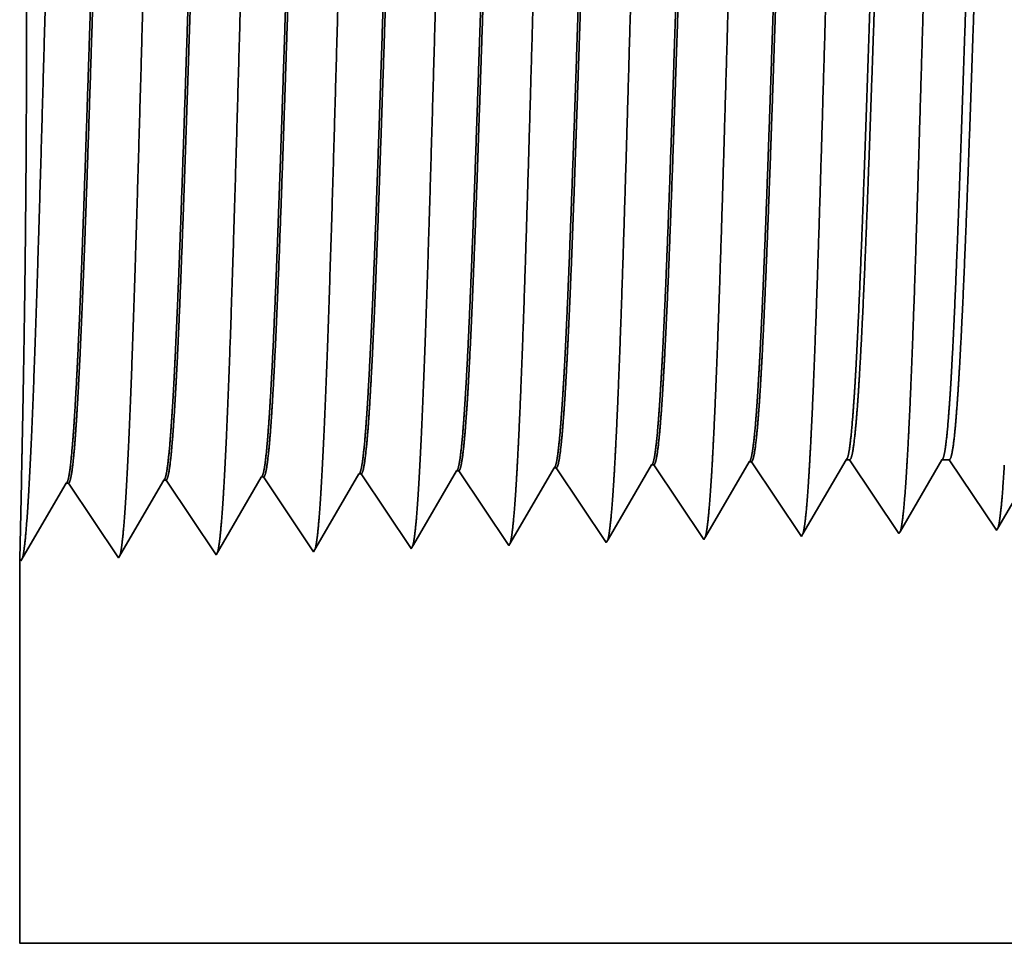
# Model space of a CAD drawing. Extents: x 0 to 10.8, y 0 to 8.2.
# Drawn here: x 1.3 to 1.4, y 1.2 to 1.3 of the extents above; entities that cross this region are included whole.
import ezdxf

# ---------------------------------------------------------------- set-up
doc = ezdxf.new("R2010")
doc.units = 0
doc.header["$MEASUREMENT"] = 0
doc.layers.get('0').update_dxf_attribs({"lineweight": 13})

# ---------------------------------------------------------------- blocks, each defined once
blk = doc.blocks.new('BLOCK25')
at = {"color": 7, "lineweight": 5, "ltscale": 0.000226}
for p, q in [((-14.791943, 0.592525), (-14.787393, 0.600337)), ((-14.796493, 0.584714), (-14.791943, 0.592525)), ((-14.801043, 0.576902), (-14.796493, 0.584714)), ((-14.805593, 0.56909), (-14.801043, 0.576902)), ((-14.810143, 0.561278), (-14.805593, 0.56909)), ((-14.814693, 0.553466), (-14.810143, 0.561278)), ((-14.819243, 0.545655), (-14.814693, 0.553466))]:
    blk.add_line(p, q, dxfattribs=at)
at = {"color": 7, "lineweight": 5, "ltscale": 4.1e-05}
for p, q in [((-14.787393, 0.600337), (-14.785739, 0.600389)), ((-14.715964, 0.602569), (-14.71431, 0.602621)), ((-15.07311, 0.591409), (-15.071452, 0.59146)), ((-15.001681, 0.593641), (-15.000024, 0.593692)), ((-14.930252, 0.595873), (-14.928595, 0.595925)), ((-14.858823, 0.598105), (-14.857167, 0.598157))]:
    blk.add_line(p, q, dxfattribs=at)
at = {"color": 7, "lineweight": 5, "ltscale": 0.000235}
for p, q in [((-14.785739, 0.600389), (-14.780505, 0.592572)), ((-14.71431, 0.602621), (-14.709077, 0.594804)), ((-15.071452, 0.59146), (-15.06622, 0.583643)), ((-15.000024, 0.593692), (-14.994792, 0.585875)), ((-14.928595, 0.595925), (-14.923362, 0.588108)), ((-14.857167, 0.598157), (-14.851934, 0.59034)), ((-14.780505, 0.592572), (-14.775273, 0.584754)), ((-14.709077, 0.594804), (-14.703845, 0.586986)), ((-14.994792, 0.585875), (-14.989558, 0.578058)), ((-14.923362, 0.588108), (-14.91813, 0.58029)), ((-14.851934, 0.59034), (-14.846701, 0.582522)), ((-14.775273, 0.584754), (-14.770039, 0.576937)), ((-14.703845, 0.586986), (-14.698611, 0.579169)), ((-15.06622, 0.583643), (-15.060987, 0.575826)), ((-14.989558, 0.578058), (-14.984325, 0.57024)), ((-14.91813, 0.58029), (-14.912896, 0.572472)), ((-14.846701, 0.582522), (-14.841468, 0.574704)), ((-14.770039, 0.576937), (-14.764807, 0.569119)), ((-14.698611, 0.579169), (-14.693378, 0.571351)), ((-15.060987, 0.575826), (-15.055753, 0.568008)), ((-14.984325, 0.57024), (-14.979092, 0.562423)), ((-14.912896, 0.572472), (-14.907664, 0.564655)), ((-14.841468, 0.574704), (-14.836235, 0.566887)), ((-14.693378, 0.571351), (-14.688145, 0.563534)), ((-15.055753, 0.568008), (-15.050521, 0.560191)), ((-14.979092, 0.562423), (-14.973859, 0.554605)), ((-14.907664, 0.564655), (-14.90243, 0.556837)), ((-14.836235, 0.566887), (-14.831002, 0.559069)), ((-14.764807, 0.569119), (-14.759573, 0.561301)), ((-14.688145, 0.563534), (-14.682912, 0.555716)), ((-15.050521, 0.560191), (-15.045287, 0.552373)), ((-14.90243, 0.556837), (-14.897198, 0.54902)), ((-14.831002, 0.559069), (-14.825769, 0.551252)), ((-14.759573, 0.561301), (-14.754341, 0.553484)), ((-14.682912, 0.555716), (-14.677679, 0.547898)), ((-15.045287, 0.552373), (-15.040055, 0.544555)), ((-14.973859, 0.554605), (-14.968626, 0.546788)), ((-14.897198, 0.54902), (-14.891965, 0.541202)), ((-14.825769, 0.551252), (-14.820536, 0.543434)), ((-14.754341, 0.553484), (-14.749107, 0.545666)), ((-15.040055, 0.544555), (-15.034822, 0.536738)), ((-14.968626, 0.546788), (-14.963393, 0.53897))]:
    blk.add_line(p, q, dxfattribs=at)
at = {"color": 7, "lineweight": 5, "ltscale": 0.000227}
for p, q in [((-14.720532, 0.594727), (-14.715964, 0.602569)), ((-14.7251, 0.586885), (-14.720532, 0.594727)), ((-14.729667, 0.579043), (-14.7251, 0.586885)), ((-14.734235, 0.571201), (-14.729667, 0.579043)), ((-14.738802, 0.563359), (-14.734235, 0.571201)), ((-14.74337, 0.555517), (-14.738802, 0.563359)), ((-14.747938, 0.547675), (-14.74337, 0.555517))]:
    blk.add_line(p, q, dxfattribs=at)
at = {"color": 7, "lineweight": 5, "ltscale": 0.000225}
for p, q in [((-14.649486, 0.596303), (-14.644965, 0.604065)), ((-14.863351, 0.590331), (-14.858823, 0.598105)), ((-14.654006, 0.588542), (-14.649486, 0.596303)), ((-14.867879, 0.582556), (-14.863351, 0.590331)), ((-14.658528, 0.58078), (-14.654006, 0.588542)), ((-14.872406, 0.574781), (-14.867879, 0.582556)), ((-14.663049, 0.573018), (-14.658528, 0.58078)), ((-14.876935, 0.567007), (-14.872406, 0.574781)), ((-14.667569, 0.565256), (-14.663049, 0.573018)), ((-14.881463, 0.559232), (-14.876935, 0.567007)), ((-14.67209, 0.557495), (-14.667569, 0.565256)), ((-14.885992, 0.551458), (-14.881463, 0.559232)), ((-14.676611, 0.549733), (-14.67209, 0.557495)), ((-14.89052, 0.543683), (-14.885992, 0.551458))]:
    blk.add_line(p, q, dxfattribs=at)
at = {"color": 7, "lineweight": 5, "ltscale": 6.5e-05}
blk.add_line((-14.644965, 0.604065), (-14.642354, 0.604065), dxfattribs=at)
at = {"color": 7, "lineweight": 5, "ltscale": 0.00027}
for p, q in [((-14.642354, 0.604065), (-14.636337, 0.595076)), ((-14.636337, 0.595076), (-14.630319, 0.586087)), ((-14.630319, 0.586087), (-14.624302, 0.577098)), ((-14.624302, 0.577098), (-14.618285, 0.568109)), ((-14.618285, 0.568109), (-14.612268, 0.55912)), ((-14.612268, 0.55912), (-14.60625, 0.550131))]:
    blk.add_line(p, q, dxfattribs=at)
at = {"color": 7, "lineweight": 5, "ltscale": 0.000216}
for p, q in [((-14.579184, 0.596601), (-14.574836, 0.604065)), ((-14.583531, 0.589137), (-14.579184, 0.596601)), ((-14.587878, 0.581674), (-14.583531, 0.589137)), ((-14.592225, 0.57421), (-14.587878, 0.581674)), ((-14.596573, 0.566746), (-14.592225, 0.57421)), ((-14.60092, 0.559282), (-14.596573, 0.566746)), ((-14.605267, 0.551818), (-14.60092, 0.559282))]:
    blk.add_line(p, q, dxfattribs=at)
at = {"color": 7, "lineweight": 5, "ltscale": 0.000135}
blk.add_line((-14.574836, 0.604065), (-14.569432, 0.604065), dxfattribs=at)
at = {"color": 7, "lineweight": 5, "ltscale": 0.000259}
for p, q in [((-14.569432, 0.604065), (-14.563664, 0.595448)), ((-14.563664, 0.595448), (-14.557895, 0.586831)), ((-14.557895, 0.586831), (-14.552127, 0.578214)), ((-14.552127, 0.578214), (-14.546359, 0.569597)), ((-14.546359, 0.569597), (-14.54059, 0.56098)), ((-14.54059, 0.56098), (-14.534822, 0.552363))]:
    blk.add_line(p, q, dxfattribs=at)
at = {"color": 7, "lineweight": 5, "ltscale": 0.001646}
for p, q in [((-15.10625, 0.534506), (-15.07311, 0.591409)), ((-15.034822, 0.536738), (-15.001681, 0.593641)), ((-15.249108, 0.530041), (-15.215967, 0.586944)), ((-15.214308, 0.586996), (-15.17768, 0.532274)), ((-15.17768, 0.532274), (-15.144538, 0.589176)), ((-15.142879, 0.589228), (-15.10625, 0.534506))]:
    blk.add_line(p, q, dxfattribs=at)
at = {"color": 7, "lineweight": 5, "ltscale": 0.000224}
for p, q in [((-14.934752, 0.588146), (-14.930252, 0.595873)), ((-14.939253, 0.580418), (-14.934752, 0.588146)), ((-14.943754, 0.572691), (-14.939253, 0.580418)), ((-14.948255, 0.564963), (-14.943754, 0.572691)), ((-14.952755, 0.557236), (-14.948255, 0.564963)), ((-14.957256, 0.549508), (-14.952755, 0.557236)), ((-14.961757, 0.541781), (-14.957256, 0.549508))]:
    blk.add_line(p, q, dxfattribs=at)
at = {"color": 7, "lineweight": 5, "ltscale": 4.2e-05}
for p, q in [((-15.215967, 0.586944), (-15.214308, 0.586996)), ((-15.144538, 0.589176), (-15.142879, 0.589228))]:
    blk.add_line(p, q, dxfattribs=at)
at = {"color": 7, "lineweight": 5, "ltscale": 0.000207}
for p, q in [((-14.52974, 0.561088), (-14.525568, 0.568251)), ((-14.533911, 0.553925), (-14.52974, 0.561088))]:
    blk.add_line(p, q, dxfattribs=at)
at = {"color": 7, "lineweight": 5, "ltscale": 5.3e-05}
blk.add_line((-14.677679, 0.547898), (-14.676611, 0.549733), dxfattribs=at)
at = {"color": 7, "lineweight": 5, "ltscale": 4.9e-05}
blk.add_line((-14.60625, 0.550131), (-14.605267, 0.551818), dxfattribs=at)
at = {"color": 7, "lineweight": 5, "ltscale": 4.5e-05}
blk.add_line((-14.534822, 0.552363), (-14.533911, 0.553925), dxfattribs=at)
at = {"color": 7, "lineweight": 5, "ltscale": 8.1e-05}
blk.add_line((-14.963393, 0.53897), (-14.961757, 0.541781), dxfattribs=at)
at = {"color": 7, "lineweight": 5, "ltscale": 7.2e-05}
blk.add_line((-14.891965, 0.541202), (-14.89052, 0.543683), dxfattribs=at)
at = {"color": 7, "lineweight": 5, "ltscale": 6.4e-05}
blk.add_line((-14.820536, 0.543434), (-14.819243, 0.545655), dxfattribs=at)
at = {"color": 7, "lineweight": 5, "ltscale": 5.8e-05}
blk.add_line((-14.749107, 0.545666), (-14.747938, 0.547675), dxfattribs=at)
at = {"color": 7, "lineweight": 5, "ltscale": 0.007034}
blk.add_line((-15.25, 0.25), (-15.25, 0.531375), dxfattribs=at)
at = {"color": 7, "lineweight": 5, "ltscale": 4e-05}
blk.add_line((-15.25, 0.531375), (-15.249108, 0.530041), dxfattribs=at)
at = {"color": 7, "lineweight": 5, "ltscale": 0.03937}
blk.add_line((-9.5, 0.25), (-15.25, 0.25), dxfattribs=at)

msp = doc.modelspace()

# ---------------------------------------------------------------- linework, layer by layer
at = {"color": 7, "lineweight": 35, "ltscale": 0.000226}
for p, q in [((1.30698, 1.27733), (1.31154, 1.28515)), ((1.33773, 1.2782), (1.34228, 1.28601))]:
    msp.add_line(p, q, dxfattribs=at)
at = {"color": 7, "lineweight": 35, "ltscale": 6e-06}
for p, q in [((1.31178, 1.28516), (1.31154, 1.28515)), ((1.32204, 1.28548), (1.3218, 1.28547)), ((1.33231, 1.2858), (1.33207, 1.28579)), ((1.28097, 1.2842), (1.28073, 1.28419)), ((1.29124, 1.28452), (1.291, 1.28451)), ((1.30151, 1.28484), (1.30127, 1.28483)), ((1.26044, 1.28355), (1.2602, 1.28355)), ((1.2707, 1.28387), (1.27047, 1.28387)), ((1.35811, 1.27858), (1.35824, 1.2788)), ((1.25531, 1.27556), (1.25543, 1.27537))]:
    msp.add_line(p, q, dxfattribs=at)
at = {"color": 7, "lineweight": 35, "ltscale": 0.000237}
for p, q in [((1.31178, 1.28516), (1.31704, 1.27729)), ((1.32204, 1.28548), (1.32731, 1.27761)), ((1.33231, 1.2858), (1.33758, 1.27793)), ((1.27597, 1.27601), (1.28073, 1.28419)), ((1.28097, 1.2842), (1.28624, 1.27633)), ((1.28624, 1.27633), (1.291, 1.28451)), ((1.29124, 1.28452), (1.29651, 1.27665)), ((1.30151, 1.28484), (1.30677, 1.27697)), ((1.25543, 1.27537), (1.2602, 1.28355)), ((1.26044, 1.28355), (1.2657, 1.27569)), ((1.2657, 1.27569), (1.27047, 1.28387)), ((1.2707, 1.28387), (1.27597, 1.27601))]:
    msp.add_line(p, q, dxfattribs=at)
at = {"color": 7, "lineweight": 35, "ltscale": 0.000227}
msp.add_line((1.31723, 1.27761), (1.3218, 1.28547), dxfattribs=at)
at = {"color": 7, "lineweight": 35, "ltscale": 0.000228}
msp.add_line((1.32748, 1.2779), (1.33207, 1.28579), dxfattribs=at)
at = {"color": 7, "lineweight": 35, "ltscale": 9e-06}
for p, q in [((1.34228, 1.28601), (1.34265, 1.28601)), ((1.31704, 1.27729), (1.31723, 1.27761))]:
    msp.add_line(p, q, dxfattribs=at)
at = {"color": 7, "lineweight": 35, "ltscale": 0.000233}
msp.add_line((1.34265, 1.28601), (1.34784, 1.27825), dxfattribs=at)
at = {"color": 7, "lineweight": 35, "ltscale": 0.000217}
msp.add_line((1.34799, 1.2785), (1.35236, 1.28601), dxfattribs=at)
at = {"color": 7, "lineweight": 35, "ltscale": 1.9e-05}
msp.add_line((1.35236, 1.28601), (1.35314, 1.28601), dxfattribs=at)
at = {"color": 7, "lineweight": 35, "ltscale": 0.000224}
msp.add_line((1.35314, 1.28601), (1.35811, 1.27858), dxfattribs=at)
at = {"color": 7, "lineweight": 35, "ltscale": 0.000209}
msp.add_line((1.35824, 1.2788), (1.36244, 1.28601), dxfattribs=at)
at = {"color": 7, "lineweight": 35, "ltscale": 0.000225}
msp.add_line((1.29674, 1.27705), (1.30127, 1.28483), dxfattribs=at)
at = {"color": 7, "lineweight": 35, "ltscale": 0.000201}
msp.add_line((1.25548, 1.28361), (1.25531, 1.27556), dxfattribs=at)
at = {"color": 7, "lineweight": 35, "ltscale": 8e-06}
for p, q in [((1.32731, 1.27761), (1.32748, 1.2779)), ((1.33758, 1.27793), (1.33773, 1.2782))]:
    msp.add_line(p, q, dxfattribs=at)
at = {"color": 7, "lineweight": 35, "ltscale": 7e-06}
msp.add_line((1.34784, 1.27825), (1.34799, 1.2785), dxfattribs=at)
at = {"color": 7, "lineweight": 35, "ltscale": 1.2e-05}
msp.add_line((1.29651, 1.27665), (1.29674, 1.27705), dxfattribs=at)
at = {"color": 7, "lineweight": 35, "ltscale": 1e-05}
msp.add_line((1.30677, 1.27697), (1.30698, 1.27733), dxfattribs=at)
at = {"color": 7, "lineweight": 35, "ltscale": 0.001011}
msp.add_line((1.25531, 1.27556), (1.25531, 1.23511), dxfattribs=at)
at = {"color": 7, "lineweight": 35, "ltscale": 0.03937}
msp.add_line((1.25531, 1.23511), (2.08187, 1.23511), dxfattribs=at)
for points in [[(1.34228, 1.28601, 0.251221), (1.34237, 1.28609)], [(1.35236, 1.28601, 0.251271), (1.35245, 1.28609)], [(1.31154, 1.28515, 0.242831), (1.31163, 1.28523)], [(1.32181, 1.28547, 0.242828), (1.3219, 1.28555)], [(1.33207, 1.28579, 0.242826), (1.33217, 1.28587)], [(1.28073, 1.28419, 0.243574), (1.28082, 1.28427)], [(1.291, 1.28451, 0.243718), (1.29109, 1.28459)], [(1.30127, 1.28483, 0.242833), (1.30136, 1.28491)], [(1.2602, 1.28354, 0.24329), (1.26029, 1.28363)], [(1.27047, 1.28387, 0.243431), (1.27055, 1.28395)]]:
    msp.add_lwpolyline(points, format="xyb", dxfattribs=at)
for points, knots in [([(1.25625, 1.2826), (1.25663, 1.28918), (1.25697, 1.29852), (1.25728, 1.30854), (1.25785, 1.32859), (1.25841, 1.34899), (1.25868, 1.35842), (1.25911, 1.37233), (1.2596, 1.38347), (1.25977, 1.38678), (1.26001, 1.39017), (1.26026, 1.39207), (1.26031, 1.39242), (1.26037, 1.39268), (1.26043, 1.39285)], [0, 0, 0, 0, 0, 0, 12.702953, 12.702953, 12.702953, 24.497609, 24.497609, 24.497609, 30.345547, 30.345547, 30.345547, 32.030201, 32.030201, 32.030201, 32.030201, 32.030201, 32.030201]), ([(1.26652, 1.28289), (1.2669, 1.28944), (1.26724, 1.29876), (1.26755, 1.30876), (1.26812, 1.32873), (1.26868, 1.34903), (1.26895, 1.3584), (1.26938, 1.37223), (1.26987, 1.38329), (1.27005, 1.38657), (1.27028, 1.38991), (1.27053, 1.39177), (1.27058, 1.39211), (1.27064, 1.39236), (1.27069, 1.39253)], [0, 0, 0, 0, 0, 0, 12.663463, 12.663463, 12.663463, 24.386573, 24.386573, 24.386573, 30.203848, 30.203848, 30.203848, 31.844194, 31.844194, 31.844194, 31.844194, 31.844194, 31.844194]), ([(1.27679, 1.28317), (1.27717, 1.28971), (1.27751, 1.299), (1.27782, 1.30898), (1.27839, 1.32886), (1.27895, 1.34907), (1.27922, 1.35839), (1.27965, 1.37213), (1.28015, 1.3831), (1.28032, 1.38636), (1.28055, 1.38965), (1.2808, 1.39147), (1.28085, 1.3918), (1.28091, 1.39204), (1.28096, 1.39221)], [0, 0, 0, 0, 0, 0, 12.623902, 12.623902, 12.623902, 24.27542, 24.27542, 24.27542, 30.062004, 30.062004, 30.062004, 31.656291, 31.656291, 31.656291, 31.656291, 31.656291, 31.656291]), ([(1.28705, 1.28345), (1.28744, 1.28997), (1.28778, 1.29925), (1.28809, 1.30919), (1.28866, 1.329), (1.28922, 1.34912), (1.28949, 1.35837), (1.28992, 1.37203), (1.29042, 1.38292), (1.29059, 1.38615), (1.29082, 1.38938), (1.29107, 1.39118), (1.29112, 1.39149), (1.29118, 1.39173), (1.29123, 1.39189)], [0, 0, 0, 0, 0, 0, 12.584304, 12.584304, 12.584304, 24.164241, 24.164241, 24.164241, 29.920077, 29.920077, 29.920077, 31.470482, 31.470482, 31.470482, 31.470482, 31.470482, 31.470482]), ([(1.29732, 1.28373), (1.29771, 1.29023), (1.29805, 1.29949), (1.29836, 1.30941), (1.29893, 1.32913), (1.29949, 1.34916), (1.29976, 1.35836), (1.30019, 1.37193), (1.30069, 1.38273), (1.30086, 1.38594), (1.3011, 1.38912), (1.30134, 1.39088), (1.30139, 1.39118), (1.30144, 1.39141), (1.3015, 1.39157)], [0, 0, 0, 0, 0, 0, 12.544664, 12.544664, 12.544664, 24.052958, 24.052958, 24.052958, 29.778027, 29.778027, 29.778027, 31.28461, 31.28461, 31.28461, 31.28461, 31.28461, 31.28461]), ([(1.30759, 1.28401), (1.30787, 1.28872), (1.30813, 1.29488), (1.30837, 1.3017), (1.30891, 1.31882), (1.30942, 1.33712), (1.30971, 1.34754), (1.31018, 1.36348), (1.31071, 1.37714), (1.3109, 1.38149), (1.31118, 1.38663), (1.31149, 1.38976), (1.31158, 1.39047), (1.31167, 1.39097), (1.31176, 1.39124)], [0, 0, 0, 0, 0, 0, 9.08135, 9.08135, 9.08135, 21.825481, 21.825481, 21.825481, 28.485025, 28.485025, 28.485025, 31.11289, 31.11289, 31.11289, 31.11289, 31.11289, 31.11289]), ([(1.31786, 1.28429), (1.31814, 1.28899), (1.3184, 1.29515), (1.31864, 1.30195), (1.31918, 1.31901), (1.31969, 1.33724), (1.31998, 1.34759), (1.32045, 1.36343), (1.32098, 1.377), (1.32117, 1.38132), (1.32146, 1.38639), (1.32176, 1.38947), (1.32185, 1.39016), (1.32194, 1.39065), (1.32203, 1.39092)], [0, 0, 0, 0, 0, 0, 9.060426, 9.060426, 9.060426, 21.729065, 21.729065, 21.729065, 28.349418, 28.349418, 28.349418, 30.927474, 30.927474, 30.927474, 30.927474, 30.927474, 30.927474]), ([(1.32813, 1.28457), (1.32841, 1.28926), (1.32867, 1.29541), (1.32891, 1.30221), (1.32945, 1.31921), (1.32996, 1.33735), (1.33026, 1.34764), (1.33072, 1.36339), (1.33125, 1.37686), (1.33144, 1.38115), (1.33173, 1.38615), (1.33203, 1.38918), (1.33212, 1.38985), (1.33221, 1.39033), (1.3323, 1.3906)], [0, 0, 0, 0, 0, 0, 9.039377, 9.039377, 9.039377, 21.632406, 21.632406, 21.632406, 28.21355, 28.21355, 28.21355, 30.741963, 30.741963, 30.741963, 30.741963, 30.741963, 30.741963]), ([(1.33839, 1.28486), (1.33868, 1.28954), (1.33894, 1.29568), (1.33918, 1.30246), (1.33972, 1.3194), (1.34023, 1.33747), (1.34053, 1.34769), (1.34099, 1.36334), (1.34152, 1.37671), (1.34172, 1.38097), (1.342, 1.3859), (1.3423, 1.38889), (1.34239, 1.38955), (1.34248, 1.39001), (1.34256, 1.39028)], [0, 0, 0, 0, 0, 0, 9.01828, 9.01828, 9.01828, 21.535668, 21.535668, 21.535668, 28.07757, 28.07757, 28.07757, 30.55645, 30.55645, 30.55645, 30.55645, 30.55645, 30.55645]), ([(1.34866, 1.28514), (1.34895, 1.28981), (1.34921, 1.29594), (1.34945, 1.30272), (1.34999, 1.31959), (1.35051, 1.33758), (1.3508, 1.34774), (1.35127, 1.3633), (1.3518, 1.37657), (1.35199, 1.38079), (1.35227, 1.38566), (1.35257, 1.3886), (1.35266, 1.38924), (1.35274, 1.38969), (1.35283, 1.38996)], [0, 0, 0, 0, 0, 0, 8.99715, 8.99715, 8.99715, 21.438832, 21.438832, 21.438832, 27.941453, 27.941453, 27.941453, 30.370916, 30.370916, 30.370916, 30.370916, 30.370916, 30.370916]), ([(1.25548, 1.28361), (1.25558, 1.28825), (1.2557, 1.29425), (1.25582, 1.30118), (1.25601, 1.31732), (1.25605, 1.33474), (1.25601, 1.34424), (1.25586, 1.35971), (1.25563, 1.37239), (1.25553, 1.37701), (1.25541, 1.38182), (1.25534, 1.38431), (1.25533, 1.38479), (1.25532, 1.38509), (1.25531, 1.38522)], [0, 0, 0, 0, 0, 0, 11.964686, 11.964686, 11.964686, 26.096617, 26.096617, 26.096617, 36.165593, 36.165593, 36.165593, 39.725463, 39.725463, 39.725463, 39.725463, 39.725463, 39.725463]), ([(1.26533, 1.38489), (1.26518, 1.38489), (1.26504, 1.38438), (1.26489, 1.38336), (1.26448, 1.37911), (1.26409, 1.37172), (1.26385, 1.36591), (1.26329, 1.35103), (1.26276, 1.33425), (1.26245, 1.32426), (1.26199, 1.31036), (1.26151, 1.29873), (1.26135, 1.29529), (1.26118, 1.29227), (1.26102, 1.28978)], [0, 0, 0, 0, 0, 0, 6.134025, 6.134025, 6.134025, 17.347212, 17.347212, 17.347212, 32.690642, 32.690642, 32.690642, 39.978174, 39.978174, 39.978174, 39.978174, 39.978174, 39.978174]), ([(1.26549, 1.38482), (1.26534, 1.38461), (1.2652, 1.38389), (1.26506, 1.38268), (1.26472, 1.37884), (1.26441, 1.373), (1.26423, 1.36909), (1.26366, 1.3551), (1.26312, 1.33819), (1.26274, 1.32593), (1.26224, 1.31023), (1.26169, 1.29765), (1.26155, 1.29466), (1.2614, 1.29201), (1.26125, 1.28979)], [0, 0, 0, 0, 0, 0, 6.019106, 6.019106, 6.019106, 14.092749, 14.092749, 14.092749, 32.716664, 32.716664, 32.716664, 39.210758, 39.210758, 39.210758, 39.210758, 39.210758, 39.210758]), ([(1.2756, 1.38457), (1.27545, 1.38457), (1.2753, 1.38406), (1.27516, 1.38303), (1.27475, 1.37878), (1.27436, 1.37139), (1.27411, 1.36558), (1.27355, 1.35073), (1.27302, 1.334), (1.27271, 1.32403), (1.27225, 1.31028), (1.27177, 1.29881), (1.27161, 1.29545), (1.27145, 1.2925), (1.27128, 1.29006)], [0, 0, 0, 0, 0, 0, 6.135588, 6.135588, 6.135588, 17.35949, 17.35949, 17.35949, 32.660443, 32.660443, 32.660443, 39.822089, 39.822089, 39.822089, 39.822089, 39.822089, 39.822089]), ([(1.27576, 1.3845), (1.27561, 1.38428), (1.27547, 1.38357), (1.27532, 1.38236), (1.27499, 1.37851), (1.27467, 1.37267), (1.27449, 1.36876), (1.27416, 1.36055), (1.27383, 1.35133), (1.27368, 1.34671), (1.27335, 1.33686), (1.27303, 1.32691), (1.27286, 1.32168), (1.2725, 1.31116), (1.27213, 1.30167), (1.27194, 1.29711), (1.27173, 1.29318), (1.27152, 1.29007)], [0, 0, 0, 0, 0, 0, 6.020878, 6.020878, 6.020878, 14.10161, 14.10161, 14.10161, 21.702922, 21.702922, 21.702922, 30.037316, 30.037316, 30.037316, 39.136522, 39.136522, 39.136522, 39.136522, 39.136522, 39.136522]), ([(1.28587, 1.38425), (1.28572, 1.38425), (1.28557, 1.38374), (1.28542, 1.38271), (1.28501, 1.37846), (1.28462, 1.37107), (1.28437, 1.36524), (1.28396, 1.3543), (1.28356, 1.34235), (1.28339, 1.33713), (1.28299, 1.32455), (1.28257, 1.31236), (1.28232, 1.30557), (1.28202, 1.29833), (1.2817, 1.2927), (1.28165, 1.29187), (1.2816, 1.29108), (1.28155, 1.29035)], [0, 0, 0, 0, 0, 0, 6.137314, 6.137314, 6.137314, 17.372301, 17.372301, 17.372301, 25.695994, 25.695994, 25.695994, 37.584852, 37.584852, 37.584852, 39.763447, 39.763447, 39.763447, 39.763447, 39.763447, 39.763447]), ([(1.28602, 1.38418), (1.28588, 1.38396), (1.28573, 1.38325), (1.28559, 1.38203), (1.28525, 1.37818), (1.28494, 1.37234), (1.28475, 1.36843), (1.28442, 1.36022), (1.28409, 1.35102), (1.28394, 1.34641), (1.28356, 1.33494), (1.28318, 1.32334), (1.28295, 1.31652), (1.28259, 1.30645), (1.28222, 1.2979), (1.28208, 1.29503), (1.28193, 1.2925), (1.28179, 1.29035)], [0, 0, 0, 0, 0, 0, 6.022751, 6.022751, 6.022751, 14.11084, 14.11084, 14.11084, 21.705296, 21.705296, 21.705296, 32.696423, 32.696423, 32.696423, 38.987928, 38.987928, 38.987928, 38.987928, 38.987928, 38.987928]), ([(1.29614, 1.38393), (1.29599, 1.38393), (1.29584, 1.38342), (1.29569, 1.38239), (1.29527, 1.37814), (1.29488, 1.37074), (1.29463, 1.36491), (1.29422, 1.35398), (1.29382, 1.34204), (1.29365, 1.33682), (1.29324, 1.32431), (1.29283, 1.31221), (1.29258, 1.3055), (1.29228, 1.29839), (1.29196, 1.29287), (1.29192, 1.29208), (1.29187, 1.29133), (1.29182, 1.29063)], [0, 0, 0, 0, 0, 0, 6.139148, 6.139148, 6.139148, 17.385585, 17.385585, 17.385585, 25.704495, 25.704495, 25.704495, 37.52654, 37.52654, 37.52654, 39.613948, 39.613948, 39.613948, 39.613948, 39.613948, 39.613948]), ([(1.29629, 1.38386), (1.29615, 1.38364), (1.296, 1.38292), (1.29585, 1.38171), (1.29552, 1.37786), (1.2952, 1.37201), (1.29502, 1.3681), (1.29468, 1.35989), (1.29435, 1.3507), (1.2942, 1.3461), (1.29382, 1.33469), (1.29344, 1.32316), (1.29321, 1.31639), (1.29286, 1.30645), (1.29248, 1.29802), (1.29234, 1.29522), (1.2922, 1.29274), (1.29206, 1.29064)], [0, 0, 0, 0, 0, 0, 6.024772, 6.024772, 6.024772, 14.120505, 14.120505, 14.120505, 21.708239, 21.708239, 21.708239, 32.651868, 32.651868, 32.651868, 38.841114, 38.841114, 38.841114, 38.841114, 38.841114, 38.841114]), ([(1.3064, 1.38361), (1.30625, 1.38361), (1.3061, 1.3831), (1.30596, 1.38207), (1.30554, 1.37782), (1.30515, 1.37041), (1.3049, 1.36458), (1.30448, 1.35365), (1.30408, 1.34173), (1.30391, 1.33651), (1.3035, 1.32407), (1.30309, 1.31207), (1.30284, 1.30543), (1.30254, 1.29846), (1.30223, 1.29305), (1.30218, 1.29229), (1.30213, 1.29158), (1.30209, 1.29091)], [0, 0, 0, 0, 0, 0, 6.141129, 6.141129, 6.141129, 17.399402, 17.399402, 17.399402, 25.712233, 25.712233, 25.712233, 37.46788, 37.46788, 37.46788, 39.464067, 39.464067, 39.464067, 39.464067, 39.464067, 39.464067]), ([(1.30656, 1.38354), (1.30641, 1.38332), (1.30626, 1.3826), (1.30612, 1.38139), (1.30578, 1.37753), (1.30546, 1.37168), (1.30528, 1.36777), (1.30494, 1.35956), (1.30461, 1.35038), (1.30446, 1.3458), (1.30408, 1.33443), (1.3037, 1.32297), (1.30347, 1.31626), (1.30312, 1.30645), (1.30274, 1.29815), (1.30261, 1.29541), (1.30247, 1.29298), (1.30233, 1.29092)], [0, 0, 0, 0, 0, 0, 6.026931, 6.026931, 6.026931, 14.130598, 14.130598, 14.130598, 21.711977, 21.711977, 21.711977, 32.612407, 32.612407, 32.612407, 38.700324, 38.700324, 38.700324, 38.700324, 38.700324, 38.700324]), ([(1.31667, 1.38329), (1.31652, 1.38329), (1.31637, 1.38278), (1.31622, 1.38175), (1.31595, 1.37902), (1.3157, 1.375), (1.31559, 1.37303), (1.31534, 1.36809), (1.31509, 1.36223), (1.31496, 1.3589), (1.31474, 1.35305), (1.31453, 1.34707), (1.31446, 1.34498), (1.31429, 1.33989), (1.31412, 1.33472), (1.31403, 1.33216), (1.31386, 1.32699), (1.31369, 1.3219), (1.31361, 1.31975), (1.31337, 1.31279), (1.31311, 1.30604), (1.31294, 1.30187), (1.31272, 1.29718), (1.3125, 1.29338), (1.31245, 1.29261), (1.3124, 1.29188), (1.31235, 1.29119)], [0, 0, 0, 0, 0, 0, 6.143248, 6.143248, 6.143248, 11.160635, 11.160635, 11.160635, 16.964344, 16.964344, 16.964344, 21.189888, 21.189888, 21.189888, 25.324486, 25.324486, 25.324486, 29.584603, 29.584603, 29.584603, 37.085454, 37.085454, 37.085454, 39.129378, 39.129378, 39.129378, 39.129378, 39.129378, 39.129378]), ([(1.31683, 1.38322), (1.31668, 1.383), (1.31653, 1.38228), (1.31638, 1.38106), (1.31612, 1.37804), (1.31587, 1.37379), (1.31575, 1.37168), (1.31549, 1.3663), (1.31524, 1.36005), (1.31511, 1.35647), (1.31489, 1.35049), (1.31468, 1.34439), (1.3146, 1.34198), (1.31443, 1.33702), (1.31427, 1.33202), (1.31418, 1.32951), (1.31402, 1.32458), (1.31385, 1.31975), (1.31376, 1.31724), (1.31353, 1.31065), (1.31328, 1.3043), (1.31311, 1.3004), (1.31291, 1.29624), (1.3127, 1.29286), (1.31267, 1.29228), (1.31263, 1.29173), (1.31259, 1.2912)], [0, 0, 0, 0, 0, 0, 6.029184, 6.029184, 6.029184, 11.087712, 11.087712, 11.087712, 17.211526, 17.211526, 17.211526, 21.221643, 21.221643, 21.221643, 25.274106, 25.274106, 25.274106, 29.247691, 29.247691, 29.247691, 36.470109, 36.470109, 36.470109, 38.037309, 38.037309, 38.037309, 38.037309, 38.037309, 38.037309]), ([(1.32694, 1.38296), (1.32679, 1.38297), (1.32664, 1.38246), (1.32649, 1.38143), (1.32622, 1.3787), (1.32596, 1.37468), (1.32585, 1.37271), (1.3256, 1.36776), (1.32535, 1.3619), (1.32522, 1.35856), (1.325, 1.35272), (1.32479, 1.34675), (1.32472, 1.34469), (1.32455, 1.33962), (1.32438, 1.33449), (1.32429, 1.33194), (1.32412, 1.32681), (1.32395, 1.32176), (1.32387, 1.31961), (1.32363, 1.31271), (1.32337, 1.30603), (1.3232, 1.30191), (1.32298, 1.2973), (1.32276, 1.29358), (1.32271, 1.29283), (1.32267, 1.29213), (1.32262, 1.29147)], [0, 0, 0, 0, 0, 0, 6.145475, 6.145475, 6.145475, 11.164829, 11.164829, 11.164829, 16.981277, 16.981277, 16.981277, 21.194012, 21.194012, 21.194012, 25.312593, 25.312593, 25.312593, 29.545734, 29.545734, 29.545734, 37.004525, 37.004525, 37.004525, 38.980663, 38.980663, 38.980663, 38.980663, 38.980663, 38.980663]), ([(1.32709, 1.3829), (1.32695, 1.38267), (1.3268, 1.38195), (1.32665, 1.38074), (1.32639, 1.37772), (1.32613, 1.37347), (1.32602, 1.37135), (1.32576, 1.36596), (1.3255, 1.3597), (1.32537, 1.35611), (1.32515, 1.35016), (1.32494, 1.34407), (1.32486, 1.34164), (1.32469, 1.33671), (1.32453, 1.33176), (1.32444, 1.32927), (1.32428, 1.32438), (1.32411, 1.31961), (1.32402, 1.31706), (1.32375, 1.30964), (1.32347, 1.30255), (1.32326, 1.29809), (1.32306, 1.29441), (1.32286, 1.29148)], [0, 0, 0, 0, 0, 0, 6.03163, 6.03163, 6.03163, 11.090396, 11.090396, 11.090396, 17.237134, 17.237134, 17.237134, 21.219024, 21.219024, 21.219024, 25.25498, 25.25498, 25.25498, 29.18637, 29.18637, 29.18637, 37.892227, 37.892227, 37.892227, 37.892227, 37.892227, 37.892227]), ([(1.33721, 1.38264), (1.33706, 1.38265), (1.3369, 1.38214), (1.33675, 1.38111), (1.33649, 1.37838), (1.33623, 1.37436), (1.33611, 1.37239), (1.33586, 1.36743), (1.33561, 1.36157), (1.33548, 1.35823), (1.33526, 1.3524), (1.33505, 1.34644), (1.33498, 1.34439), (1.33481, 1.33935), (1.33464, 1.33424), (1.33455, 1.33172), (1.33438, 1.32662), (1.33421, 1.32162), (1.33413, 1.31946), (1.33389, 1.31263), (1.33363, 1.30602), (1.33346, 1.30194), (1.33324, 1.29743), (1.33302, 1.29377), (1.33298, 1.29306), (1.33294, 1.29239), (1.33289, 1.29175)], [0, 0, 0, 0, 0, 0, 6.147878, 6.147878, 6.147878, 11.169305, 11.169305, 11.169305, 17.000522, 17.000522, 17.000522, 21.196555, 21.196555, 21.196555, 25.299227, 25.299227, 25.299227, 29.502354, 29.502354, 29.502354, 36.919151, 36.919151, 36.919151, 38.825729, 38.825729, 38.825729, 38.825729, 38.825729, 38.825729]), ([(1.33736, 1.38257), (1.33721, 1.38235), (1.33706, 1.38163), (1.33692, 1.38041), (1.33665, 1.37739), (1.33639, 1.37314), (1.33628, 1.37103), (1.33602, 1.36563), (1.33576, 1.35936), (1.33562, 1.35576), (1.33541, 1.34983), (1.3352, 1.34376), (1.33511, 1.34128), (1.33495, 1.3364), (1.33478, 1.33149), (1.3347, 1.32902), (1.33454, 1.32419), (1.33437, 1.31946), (1.33428, 1.31689), (1.33401, 1.30959), (1.33373, 1.30262), (1.33353, 1.29825), (1.33333, 1.29464), (1.33313, 1.29176)], [0, 0, 0, 0, 0, 0, 6.034175, 6.034175, 6.034175, 11.092963, 11.092963, 11.092963, 17.262614, 17.262614, 17.262614, 21.199857, 21.199857, 21.199857, 25.219166, 25.219166, 25.219166, 29.109697, 29.109697, 29.109697, 37.693211, 37.693211, 37.693211, 37.693211, 37.693211, 37.693211]), ([(1.3456, 1.35745), (1.3455, 1.35478), (1.3454, 1.35202), (1.3453, 1.34911), (1.34515, 1.34492), (1.34501, 1.34063), (1.34496, 1.33916), (1.34489, 1.33692), (1.34481, 1.33466), (1.34479, 1.33389), (1.34454, 1.32639), (1.34429, 1.31893), (1.34406, 1.3125), (1.34373, 1.304), (1.34339, 1.29698), (1.34329, 1.29511), (1.34319, 1.29341), (1.34308, 1.29191)], [0, 0, 0, 0, 0, 0, 4.622879, 4.622879, 4.622879, 6.993435, 6.993435, 6.993435, 8.196915, 8.196915, 8.196915, 18.815442, 18.815442, 18.815442, 23.095094, 23.095094, 23.095094, 23.095094, 23.095094, 23.095094]), ([(1.34611, 1.35745), (1.346, 1.35478), (1.3459, 1.35202), (1.34579, 1.34911), (1.34564, 1.34493), (1.3455, 1.34064), (1.34544, 1.33917), (1.34537, 1.33693), (1.34529, 1.33467), (1.34526, 1.33391), (1.345, 1.32641), (1.34474, 1.31895), (1.34451, 1.31252), (1.34417, 1.30402), (1.34381, 1.297), (1.3437, 1.29512), (1.3436, 1.29342), (1.34349, 1.29192)], [0, 0, 0, 0, 0, 0, 4.605552, 4.605552, 4.605552, 6.969895, 6.969895, 6.969895, 8.170575, 8.170575, 8.170575, 18.764402, 18.764402, 18.764402, 23.032352, 23.032352, 23.032352, 23.032352, 23.032352, 23.032352]), ([(1.35568, 1.35745), (1.35558, 1.35478), (1.35548, 1.35201), (1.35538, 1.34912), (1.35524, 1.34492), (1.35509, 1.34063), (1.35504, 1.33916), (1.35497, 1.33692), (1.35489, 1.33466), (1.35487, 1.33389), (1.35462, 1.32639), (1.35437, 1.31893), (1.35414, 1.3125), (1.35381, 1.304), (1.35347, 1.29698), (1.35337, 1.29511), (1.35327, 1.29341), (1.35316, 1.29191)], [0, 0, 0, 0, 0, 0, 4.612676, 4.612676, 4.612676, 6.977739, 6.977739, 6.977739, 8.178479, 8.178479, 8.178479, 18.7719, 18.7719, 18.7719, 23.039204, 23.039204, 23.039204, 23.039204, 23.039204, 23.039204]), ([(1.35659, 1.35745), (1.35649, 1.35478), (1.35638, 1.35202), (1.35628, 1.34911), (1.35613, 1.34493), (1.35598, 1.34064), (1.35593, 1.33917), (1.35585, 1.33693), (1.35577, 1.33467), (1.35574, 1.33391), (1.35549, 1.32641), (1.35523, 1.31895), (1.35499, 1.31252), (1.35465, 1.30402), (1.35429, 1.297), (1.35419, 1.29512), (1.35408, 1.29342), (1.35397, 1.29193)], [0, 0, 0, 0, 0, 0, 4.596937, 4.596937, 4.596937, 6.955635, 6.955635, 6.955635, 8.15341, 8.15341, 8.15341, 18.720853, 18.720853, 18.720853, 22.975796, 22.975796, 22.975796, 22.975796, 22.975796, 22.975796]), ([(1.34796, 1.27839), (1.34807, 1.27866), (1.34819, 1.27929), (1.3483, 1.28025), (1.34844, 1.28183), (1.34858, 1.28379), (1.34861, 1.28422), (1.34863, 1.28467), (1.34866, 1.28514)], [0, 0, 0, 0, 0, 0, 3.285343, 3.285343, 3.285343, 4.181021, 4.181021, 4.181021, 4.181021, 4.181021, 4.181021]), ([(1.35828, 1.27886), (1.3584, 1.27928), (1.35852, 1.28008), (1.35864, 1.28124), (1.35877, 1.28285), (1.35889, 1.28477), (1.3589, 1.28498), (1.35892, 1.2852), (1.35893, 1.28542)], [0, 0, 0, 0, 0, 0, 3.433476, 3.433476, 3.433476, 3.859174, 3.859174, 3.859174, 3.859174, 3.859174, 3.859174]), ([(1.30693, 1.27724), (1.30705, 1.27766), (1.30718, 1.27848), (1.30729, 1.27967), (1.30742, 1.28135), (1.30755, 1.28333), (1.30756, 1.28356), (1.30758, 1.28378), (1.30759, 1.28401)], [0, 0, 0, 0, 0, 0, 3.571068, 3.571068, 3.571068, 4.01384, 4.01384, 4.01384, 4.01384, 4.01384, 4.01384]), ([(1.3172, 1.27757), (1.31732, 1.27798), (1.31744, 1.2788), (1.31756, 1.27998), (1.31769, 1.28165), (1.31782, 1.28362), (1.31783, 1.28384), (1.31784, 1.28407), (1.31786, 1.28429)], [0, 0, 0, 0, 0, 0, 3.545372, 3.545372, 3.545372, 3.984966, 3.984966, 3.984966, 3.984966, 3.984966, 3.984966]), ([(1.32747, 1.27789), (1.32759, 1.27831), (1.32771, 1.27912), (1.32783, 1.2803), (1.32796, 1.28195), (1.32809, 1.28391), (1.3281, 1.28413), (1.32811, 1.28435), (1.32813, 1.28457)], [0, 0, 0, 0, 0, 0, 3.51968, 3.51968, 3.51968, 3.956098, 3.956098, 3.956098, 3.956098, 3.956098, 3.956098]), ([(1.33773, 1.27819), (1.33785, 1.27859), (1.33798, 1.2794), (1.3381, 1.28057), (1.33823, 1.28222), (1.33835, 1.28419), (1.33837, 1.28441), (1.33838, 1.28463), (1.33839, 1.28486)], [0, 0, 0, 0, 0, 0, 3.526963, 3.526963, 3.526963, 3.964478, 3.964478, 3.964478, 3.964478, 3.964478, 3.964478]), ([(1.27613, 1.27628), (1.27625, 1.2767), (1.27637, 1.27753), (1.27649, 1.27874), (1.27662, 1.28045), (1.27675, 1.28247), (1.27676, 1.2827), (1.27677, 1.28293), (1.27679, 1.28317)], [0, 0, 0, 0, 0, 0, 3.648159, 3.648159, 3.648159, 4.100464, 4.100464, 4.100464, 4.100464, 4.100464, 4.100464]), ([(1.28639, 1.2766), (1.28652, 1.27702), (1.28664, 1.27785), (1.28676, 1.27905), (1.28689, 1.28075), (1.28701, 1.28276), (1.28703, 1.28299), (1.28704, 1.28322), (1.28705, 1.28345)], [0, 0, 0, 0, 0, 0, 3.622456, 3.622456, 3.622456, 4.071582, 4.071582, 4.071582, 4.071582, 4.071582, 4.071582]), ([(1.29666, 1.27692), (1.29679, 1.27734), (1.29691, 1.27816), (1.29703, 1.27936), (1.29716, 1.28105), (1.29728, 1.28305), (1.2973, 1.28327), (1.29731, 1.2835), (1.29732, 1.28373)], [0, 0, 0, 0, 0, 0, 3.596757, 3.596757, 3.596757, 4.042706, 4.042706, 4.042706, 4.042706, 4.042706, 4.042706]), ([(1.25559, 1.27563), (1.25571, 1.27605), (1.25583, 1.27689), (1.25595, 1.27812), (1.25608, 1.27985), (1.25621, 1.2819), (1.25622, 1.28213), (1.25624, 1.28237), (1.25625, 1.2826)], [0, 0, 0, 0, 0, 0, 3.699566, 3.699566, 3.699566, 4.158227, 4.158227, 4.158227, 4.158227, 4.158227, 4.158227]), ([(1.26586, 1.27595), (1.26598, 1.27638), (1.2661, 1.27721), (1.26622, 1.27843), (1.26635, 1.28015), (1.26648, 1.28219), (1.26649, 1.28242), (1.26651, 1.28265), (1.26652, 1.28289)], [0, 0, 0, 0, 0, 0, 3.673863, 3.673863, 3.673863, 4.129346, 4.129346, 4.129346, 4.129346, 4.129346, 4.129346])]:
    msp.add_open_spline(points, degree=5, knots=knots, dxfattribs=at)
for points in [[(1.32262, 1.29147), (1.32248, 1.28945), (1.32234, 1.28779), (1.32219, 1.28655), (1.32205, 1.28581), (1.3219, 1.28555)], [(1.32286, 1.29148), (1.3227, 1.2892), (1.32254, 1.28739), (1.32238, 1.28612), (1.32221, 1.28549), (1.32204, 1.28548)], [(1.33289, 1.29175), (1.33275, 1.28974), (1.33261, 1.2881), (1.33246, 1.28687), (1.33231, 1.28613), (1.33217, 1.28587)], [(1.33313, 1.29176), (1.33297, 1.2895), (1.33281, 1.28769), (1.33264, 1.28644), (1.33248, 1.28581), (1.33231, 1.2858)], [(1.34308, 1.29191), (1.34294, 1.28993), (1.3428, 1.28829), (1.34266, 1.28707), (1.34252, 1.28633), (1.34237, 1.28609)], [(1.34349, 1.29192), (1.34333, 1.28968), (1.34316, 1.28789), (1.343, 1.28664), (1.34283, 1.28601), (1.34266, 1.28601)], [(1.35316, 1.29191), (1.35302, 1.28993), (1.35288, 1.28829), (1.35274, 1.28707), (1.3526, 1.28633), (1.35245, 1.28609)], [(1.35397, 1.29193), (1.35381, 1.28968), (1.35365, 1.28789), (1.35348, 1.28664), (1.35331, 1.28601), (1.35314, 1.28601)], [(1.28155, 1.29034), (1.28141, 1.28826), (1.28127, 1.28656), (1.28112, 1.28529), (1.28097, 1.28452), (1.28082, 1.28427)], [(1.28179, 1.29035), (1.28163, 1.28802), (1.28147, 1.28615), (1.2813, 1.28486), (1.28114, 1.2842), (1.28097, 1.2842)], [(1.29182, 1.29062), (1.29168, 1.28856), (1.29153, 1.28686), (1.29139, 1.2856), (1.29124, 1.28484), (1.29109, 1.28459)], [(1.29206, 1.29063), (1.2919, 1.28831), (1.29174, 1.28646), (1.29157, 1.28517), (1.29141, 1.28452), (1.29124, 1.28452)], [(1.30209, 1.29091), (1.30195, 1.28885), (1.3018, 1.28717), (1.30166, 1.28592), (1.30151, 1.28516), (1.30136, 1.28491)], [(1.30232, 1.29091), (1.30217, 1.28861), (1.302, 1.28677), (1.30184, 1.28549), (1.30167, 1.28484), (1.30151, 1.28484)], [(1.31235, 1.29119), (1.31221, 1.28915), (1.31207, 1.28748), (1.31192, 1.28624), (1.31178, 1.28548), (1.31163, 1.28523)], [(1.31259, 1.2912), (1.31243, 1.28891), (1.31227, 1.28708), (1.31211, 1.28581), (1.31194, 1.28516), (1.31178, 1.28516)], [(1.26102, 1.28978), (1.26087, 1.28767), (1.26073, 1.28594), (1.26058, 1.28465), (1.26044, 1.28388), (1.26029, 1.28362)], [(1.26125, 1.28979), (1.2611, 1.28742), (1.26093, 1.28554), (1.26077, 1.28422), (1.2606, 1.28356), (1.26044, 1.28355)], [(1.27128, 1.29006), (1.27114, 1.28797), (1.271, 1.28625), (1.27085, 1.28497), (1.2707, 1.2842), (1.27056, 1.28395)], [(1.27152, 1.29007), (1.27136, 1.28772), (1.2712, 1.28584), (1.27104, 1.28454), (1.27087, 1.28388), (1.2707, 1.28387)]]:
    msp.add_open_spline(points, degree=5, dxfattribs=at)

# ---------------------------------------------------------------- block references
at = {"lineweight": 0, "xscale": 0.14375, "yscale": 0.14375, "zscale": 0.14375}
msp.add_blockref('BLOCK25', (3.44749, 1.19917), dxfattribs=at)

doc.saveas('drawing.dxf')
